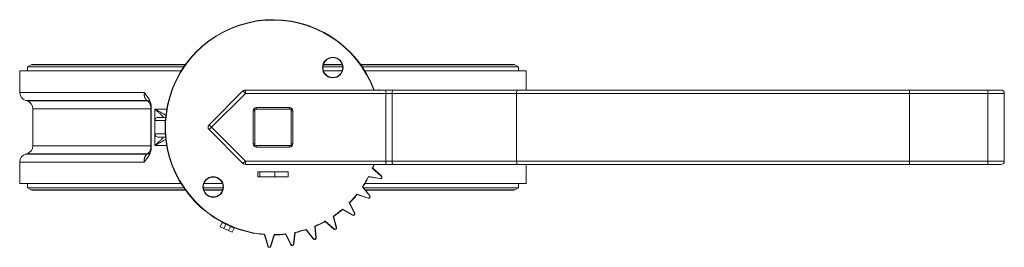
# Model space of a CAD drawing. Units: millimetres. Extents: x -223 to 1595, y -158 to 1552.
# Drawn here: x 415 to 1009, y -158 to -21 of the extents above; entities that cross this region are included whole.
import ezdxf

# ---------------------------------------------------------------- set-up
doc = ezdxf.new("R2010")
doc.units = ezdxf.units.MM

msp = doc.modelspace()

# ---------------------------------------------------------------- linework, layer by layer
at = {"color": 7, "linetype": 'Continuous', "lineweight": 15}
for p, q in [((415.22, -51.51), (415.22, -64.53)), ((512.57, -51.51), (415.22, -51.51)), ((422.17, -47.72), (419.97, -48.99)), ((419.97, -48.99), (419.97, -51.51)), ((514.2, -48.99), (419.97, -48.99)), ((515.23, -47.51), (422.97, -47.51)), ((610.02, -48.99), (598.05, -48.99)), ((609.71, -47.51), (598.35, -47.51)), ((609.67, -51.51), (598.4, -51.51)), ((712.97, -47.51), (620.7, -47.51)), ((715.97, -48.99), (621.74, -48.99)), ((720.72, -51.51), (623.37, -51.51)), ((715.97, -48.99), (713.77, -47.72)), ((715.97, -51.51), (715.97, -48.99)), ((720.72, -63.01), (720.72, -51.51)), ((529.38, -84.09), (549.88, -63.59)), ((551.3, -65.01), (530.8, -85.51)), ((549.88, -63.59), (551.3, -65.01)), ((551.3, -63.01), (636.03, -63.01)), ((551.3, -65.01), (551.3, -63.01)), ((636.03, -65.01), (551.3, -65.01)), ((636.03, -63.01), (640.52, -63.01)), ((636.03, -65.01), (636.03, -63.01)), ((636.03, -106.01), (636.03, -65.01)), ((639.77, -65.01), (636.03, -65.01)), ((639.77, -65.01), (639.77, -106.01)), ((714.78, -65.01), (639.77, -65.01)), ((640.52, -63.01), (715.53, -63.01)), ((951.86, -65.01), (714.78, -65.01)), ((714.78, -106.01), (714.78, -65.01)), ((715.53, -63.01), (951.86, -63.01)), ((951.86, -63.01), (951.86, -65.01)), ((951.86, -63.01), (998.97, -63.01)), ((998.97, -65.01), (951.86, -65.01)), ((951.86, -106.01), (951.86, -65.01)), ((998.97, -63.01), (998.97, -65.01)), ((998.97, -63.01), (1006.97, -63.01)), ((1008.97, -65.01), (998.97, -65.01)), ((998.97, -106.01), (998.97, -65.01)), ((1008.97, -65.01), (1008.97, -106.01)), ((418.93, -69.36), (419.51, -69.51)), ((492.33, -69.51), (492.04, -69.36)), ((423.22, -74.34), (423.22, -96.67)), ((494.22, -96.67), (494.22, -74.34)), ((494.52, -73.2), (494.52, -97.81)), ((496.74, -96.51), (496.74, -74.51)), ((555.97, -95.51), (555.97, -75.51)), ((556.97, -74.51), (556.97, -96.51)), ((578.97, -74.51), (556.97, -74.51)), ((557.97, -73.51), (577.97, -73.51)), ((577.97, -73.51), (577.97, -74.51)), ((578.97, -96.51), (578.97, -74.51)), ((579.97, -75.51), (578.97, -75.51)), ((579.97, -75.51), (579.97, -95.51)), ((496.8, -81.51), (496.8, -89.51)), ((529.38, -84.09), (530.8, -85.51)), ((530.8, -85.51), (529.38, -86.92)), ((549.88, -107.42), (529.38, -86.92)), ((530.8, -85.51), (551.3, -106.01)), ((556.97, -96.51), (578.97, -96.51)), ((577.97, -97.51), (557.97, -97.51)), ((415.22, -106.49), (415.22, -119.51)), ((419.51, -101.5), (418.93, -101.66)), ((551.3, -106.01), (549.88, -107.42)), ((551.3, -106.01), (636.03, -106.01)), ((551.3, -108.01), (551.3, -106.01)), ((636.03, -106.01), (639.77, -106.01)), ((636.03, -108.01), (636.03, -106.01)), ((639.77, -106.01), (714.78, -106.01)), ((714.78, -106.01), (951.86, -106.01)), ((951.86, -106.01), (998.97, -106.01)), ((951.86, -106.01), (951.86, -108.01)), ((998.97, -106.01), (1008.97, -106.01)), ((998.97, -106.01), (998.97, -108.01)), ((636.03, -108.01), (551.3, -108.01)), ((559.97, -112.51), (559.97, -115.51)), ((569.16, -112.51), (569.16, -115.51)), ((577.16, -112.51), (577.16, -115.51)), ((633.25, -114.95), (627.85, -110.26)), ((628.09, -110.21), (633.38, -114.8)), ((640.52, -108.01), (636.03, -108.01)), ((715.53, -108.01), (640.52, -108.01)), ((951.86, -108.01), (715.53, -108.01)), ((720.72, -119.51), (720.72, -108.01)), ((998.97, -108.01), (951.86, -108.01)), ((1006.97, -108.01), (998.97, -108.01)), ((559.97, -115.51), (558.78, -115.51)), ((569.16, -115.51), (559.97, -115.51)), ((577.16, -115.51), (569.16, -115.51)), ((625.51, -115.31), (632.61, -116.34)), ((632.58, -116.54), (625.62, -115.53)), ((415.22, -119.51), (512.57, -119.51)), ((419.97, -119.51), (419.97, -122.02)), ((419.97, -122.02), (422.17, -123.29)), ((419.97, -122.02), (514.2, -122.02)), ((422.97, -123.51), (515.23, -123.51)), ((525.92, -122.02), (537.89, -122.02)), ((526.23, -123.51), (537.59, -123.51)), ((526.27, -119.51), (537.54, -119.51)), ((626.27, -126.97), (621.92, -121.4)), ((622.17, -121.39), (626.43, -126.85)), ((622.66, -122.02), (715.97, -122.02)), ((623.37, -119.51), (720.72, -119.51)), ((623.82, -123.51), (712.97, -123.51)), ((713.77, -123.29), (715.97, -122.02)), ((715.97, -122.02), (715.97, -119.51)), ((626.27, -126.97), (626.43, -126.85)), ((617.13, -137.44), (613.94, -131.18)), ((614.18, -131.22), (617.31, -137.35)), ((536.15, -145.59), (537.31, -143.05)), ((538.42, -146.63), (536.15, -145.59)), ((539.58, -144.09), (538.42, -146.63)), ((538.42, -146.63), (541.15, -147.88)), ((542.31, -145.33), (539.58, -144.09)), ((539.67, -143.9), (542.39, -145.15)), ((541.15, -147.88), (542.31, -145.33)), ((543.42, -148.92), (541.15, -147.88)), ((544.59, -146.37), (543.42, -148.92)), ((592.18, -152.94), (587.88, -147.38)), ((587.95, -147.15), (592.34, -152.82)), ((564.82, -157.29), (562.9, -150.44)), ((563.09, -150.39), (565.01, -157.23)), ((580.4, -156.07), (581.14, -148.95)), ((581.33, -149.12), (580.6, -156.09)), ((592.34, -152.82), (592.18, -152.94))]:
    msp.add_line(p, q, dxfattribs=at)
at = {"color": 8, "linetype": 'Continuous', "lineweight": 15}
for p, q in [((515.08, -47.72), (422.17, -47.72)), ((609.78, -47.72), (598.28, -47.72)), ((713.77, -47.72), (620.86, -47.72)), ((415.22, -64.53), (490.22, -64.53)), ((418.93, -69.36), (492.04, -69.36)), ((419.51, -69.51), (492.33, -69.51)), ((494.22, -74.34), (423.22, -74.34)), ((494.22, -74.34), (494.52, -74.34)), ((496.74, -74.51), (503.91, -74.51)), ((503.09, -81.51), (496.8, -81.51)), ((496.8, -89.51), (503.09, -89.51)), ((423.22, -96.67), (494.22, -96.67)), ((494.52, -96.67), (494.22, -96.67)), ((503.91, -96.51), (496.74, -96.51)), ((490.22, -106.49), (415.22, -106.49)), ((492.04, -101.66), (418.93, -101.66)), ((492.33, -101.5), (419.51, -101.5)), ((422.17, -123.29), (515.08, -123.29)), ((526.16, -123.29), (537.65, -123.29)), ((623.65, -123.29), (713.77, -123.29))]:
    msp.add_line(p, q, dxfattribs=at)
at = {"color": 144, "linetype": 'Continuous', "lineweight": 0}
for p, q in [((631.03, -63.01), (632.03, -62.72)), ((632.03, -62.72), (632.12, -63.01)), ((555.97, -75.51), (556.97, -75.51)), ((557.97, -73.51), (557.97, -74.51)), ((556.97, -95.51), (555.97, -95.51)), ((557.97, -96.51), (557.97, -97.51)), ((577.97, -96.51), (577.97, -97.51)), ((578.97, -95.51), (579.97, -95.51)), ((492.04, -101.66), (492.33, -101.5)), ((559.97, -112.51), (558.78, -112.51)), ((558.78, -112.51), (558.78, -115.51)), ((569.16, -112.51), (559.97, -112.51)), ((577.16, -112.51), (569.16, -112.51)), ((632.61, -116.34), (632.58, -116.54)), ((633.25, -114.95), (633.38, -114.8)), ((618.67, -125.87), (625.38, -128.22)), ((625.31, -128.41), (618.73, -126.1)), ((625.38, -128.22), (625.31, -128.41)), ((609.89, -134.92), (616.02, -138.5)), ((615.92, -138.67), (609.91, -135.16)), ((604.73, -146.95), (599.5, -142.35)), ((599.52, -142.11), (604.87, -146.8)), ((606.16, -145.98), (604.22, -139.22)), ((604.46, -139.3), (606.36, -145.92)), ((616.02, -138.5), (615.92, -138.67)), ((617.13, -137.44), (617.31, -137.35)), ((537.31, -143.05), (537.39, -142.86)), ((539.58, -144.09), (537.31, -143.05)), ((537.39, -142.86), (537.48, -142.69)), ((537.48, -142.69), (544.75, -146)), ((537.57, -142.95), (539.67, -143.9)), ((539.58, -144.09), (539.67, -143.9)), ((542.31, -145.33), (542.39, -145.15)), ((544.59, -146.37), (542.31, -145.33)), ((542.39, -145.15), (544.49, -146.1)), ((544.67, -146.18), (544.59, -146.37)), ((544.67, -146.19), (544.75, -146)), ((593.77, -152.26), (593.15, -145.22)), ((593.36, -145.34), (593.97, -152.24)), ((562.72, -150.29), (562.74, -150.1)), ((562.9, -150.44), (563.09, -150.39)), ((566.55, -157.25), (568.67, -150.3)), ((568.82, -150.5), (566.74, -157.31)), ((578.71, -156.43), (575.51, -150.07)), ((575.62, -149.85), (578.89, -156.34)), ((593.77, -152.26), (593.97, -152.24)), ((564.82, -157.29), (565.01, -157.23)), ((566.74, -157.31), (566.55, -157.25)), ((578.89, -156.34), (578.71, -156.43)), ((580.4, -156.07), (580.6, -156.09))]:
    msp.add_line(p, q, dxfattribs=at)
at = {"color": 7, "linetype": 'Continuous', "lineweight": 15, "flags": 128}
for points in [[(639.77, -65.01), (639.78, -64.62), (639.83, -64.24), (639.9, -63.9), (639.99, -63.59), (640.1, -63.34), (640.23, -63.16), (640.37, -63.05), (640.52, -63.01)], [(714.78, -65.01), (714.8, -64.62), (714.84, -64.24), (714.91, -63.9), (715, -63.59), (715.12, -63.34), (715.24, -63.16), (715.39, -63.05), (715.53, -63.01)], [(640.52, -108.01), (640.37, -107.97), (640.23, -107.85), (640.1, -107.67), (639.99, -107.42), (639.9, -107.12), (639.83, -106.77), (639.78, -106.4), (639.77, -106.01)], [(715.53, -108.01), (715.39, -107.97), (715.24, -107.85), (715.12, -107.67), (715, -107.42), (714.91, -107.12), (714.84, -106.77), (714.8, -106.4), (714.78, -106.01)]]:
    msp.add_lwpolyline(points, dxfattribs=at)
at = {"color": 7, "linetype": 'Continuous', "lineweight": 15}
for centre, radius in [((604.03, -49.44), 6.2), ((604.03, -49.44), 6), ((531.91, -121.57), 6.2), ((531.91, -121.57), 6)]:
    msp.add_circle(centre, radius, dxfattribs=at)
for centre, radius, start, end in [((567.97, -85.51), 65, 20.25225, 241.93186), ((422.97, -49.11), 1.6, 90, 120), ((712.97, -49.11), 1.6, 60, 90), ((420.22, -64.53), 5, 180, 255), ((551.3, -65.01), 2, 90, 135), ((1006.97, -65.01), 2, 0, 90), ((418.22, -74.34), 5, 0, 75), ((488.67, -73.73), 5.59, 353.70499, 49.00097), ((577.97, -75.51), 2, 0, 90), ((498.8, -81.51), 2, 90, 180), ((530.8, -85.51), 2, 135, 225), ((498.8, -89.51), 2, 180, 270), ((418.22, -96.67), 5, 285, 0), ((488.67, -97.28), 5.59, 310.99903, 6.29501), ((420.22, -106.49), 5, 105, 180), ((1006.97, -106.01), 2, 270, 0), ((551.3, -106.01), 2, 225, 270), ((567.97, -85.51), 65, 337.66769, 339.74775), ((422.97, -121.91), 1.6, 240, 270), ((712.97, -121.91), 1.6, 270, 300), ((567.97, -85.51), 64.8, 315.18747, 321.47568), ((567.97, -85.51), 65, 315.31519, 321.35039), ((625.64, -127.46), 1, 250.69767, 38.01161), ((625.64, -127.46), 0.8, 250.69767, 38.01161), ((567.97, -85.51), 64.8, 304.01939, 310.31394), ((567.97, -85.51), 65, 304.1475, 310.18903), ((567.97, -85.51), 65, 241.9373, 244.1431), ((567.97, -85.51), 65, 246.78775, 248.99355), ((567.97, -85.51), 65, 248.99899, 265.36868), ((567.97, -85.51), 64.8, 248.99899, 265.36868), ((567.97, -85.51), 64.8, 281.73089, 287.96181), ((567.97, -85.51), 65, 281.85968, 287.83771), ((567.97, -85.51), 64.8, 270.62098, 276.78433), ((567.97, -85.51), 65, 270.75003, 276.66064), ((592.97, -152.33), 1, 217.69767, 5.01161), ((592.97, -152.33), 0.8, 217.69767, 5.01161)]:
    msp.add_arc(centre, radius, start, end, dxfattribs=at)
at = {"color": 8, "linetype": 'Continuous', "lineweight": 15}
for centre, radius, start, end in [((567.97, -85.51), 64.8, 20.31751, 241.93186), ((492.05, -72.95), 3.59, 63.0286, 90.18619), ((567.97, -85.51), 64.8, 337.54079, 339.68249), ((567.97, -85.51), 64.8, 241.93186, 248.90462)]:
    msp.add_arc(centre, radius, start, end, dxfattribs=at)
at = {"color": 144, "linetype": 'Continuous', "lineweight": 0}
for centre, radius, start, end in [((557.97, -75.51), 2, 90, 180), ((557.97, -95.51), 2, 180, 270), ((577.97, -95.51), 2, 270, 0), ((492.05, -98.06), 3.6, 269.81475, 296.85972), ((567.97, -85.51), 64.8, 326.36342, 332.61986), ((567.97, -85.51), 65, 326.49073, 332.49424), ((632.72, -115.55), 1, 261.69767, 49.01161), ((632.72, -115.55), 0.8, 261.69767, 49.01161), ((567.97, -85.51), 64.8, 292.86532, 299.14053), ((567.97, -85.51), 65, 292.9938, 299.01602), ((616.42, -137.81), 1, 239.69767, 27.01161), ((616.42, -137.81), 0.8, 239.69767, 27.01161), ((605.39, -146.2), 1, 228.69767, 16.01161), ((605.39, -146.2), 0.8, 228.69767, 16.01161), ((562.71, -150.49), 0.2, 15.69767, 85.36868), ((562.71, -150.49), 0.4, 15.69767, 85.36868), ((565.78, -157.02), 1, 195.69767, 343.01161), ((565.78, -157.02), 0.8, 195.69767, 343.01161), ((579.6, -155.98), 1, 206.69767, 354.01161), ((579.6, -155.98), 0.8, 206.69767, 354.01161)]:
    msp.add_arc(centre, radius, start, end, dxfattribs=at)
at = {"color": 7, "linetype": 'Continuous', "lineweight": 15}
for points, knots in [([(490.22, -64.53), (490.48, -64.83), (490.99, -65.44), (491.77, -66.4), (492.48, -67.38), (493.15, -68.43), (493.7, -69.52), (494.06, -70.46), (494.27, -71.19), (494.38, -71.7), (494.46, -72.2), (494.51, -72.7), (494.51, -73.04), (494.52, -73.2)], [0, 0, 0, 0, 0.125142, 0.250261, 0.38226, 0.500522, 0.62937, 0.749808, 0.801949, 0.852814, 0.90262, 0.951601, 1, 1, 1, 1]), ([(492.04, -69.36), (492, -69.34), (491.93, -69.3), (491.83, -69.22), (491.73, -69.14), (491.63, -69.06), (491.54, -68.96), (491.45, -68.86), (491.36, -68.75), (491.27, -68.64), (491.19, -68.52), (491.12, -68.39), (491.04, -68.26), (490.97, -68.13), (490.91, -68), (490.84, -67.86), (490.78, -67.72), (490.7, -67.51), (490.61, -67.23), (490.5, -66.88), (490.41, -66.5), (490.34, -66.12), (490.29, -65.73), (490.25, -65.33), (490.22, -64.93), (490.22, -64.66), (490.22, -64.53)], [0, 0, 0, 0, 0.034446, 0.068463, 0.102051, 0.135211, 0.167941, 0.200243, 0.232117, 0.263561, 0.294577, 0.325164, 0.355322, 0.385052, 0.414352, 0.443225, 0.471668, 0.499683, 0.563523, 0.626992, 0.690088, 0.752813, 0.815167, 0.877149, 0.93876, 1, 1, 1, 1]), ([(493.7, -69.71), (493.71, -69.71), (493.73, -69.68), (493.49, -69.29), (493.34, -68.82), (493.33, -68.78)], [0, 0, 0, 0, 0.324839, 0.947701, 1, 1, 1, 1]), ([(503.25, -79.51), (503.03, -79.51), (502.1, -79.51), (500.87, -79.51), (499.63, -79.51), (498.9, -79.51), (498.86, -79.51), (498.84, -79.51)], [0, 0, 0, 0, 0.07489, 0.307804, 0.549072, 0.79625, 1, 1, 1, 1]), ([(503.39, -91.51), (503.11, -91.51), (502.14, -91.51), (500.87, -91.51), (499.63, -91.51), (498.9, -91.51), (498.86, -91.51), (498.84, -91.51)], [0, 0, 0, 0, 0.088637, 0.31809, 0.555773, 0.799277, 1, 1, 1, 1]), ([(494.52, -97.81), (494.52, -97.89), (494.51, -98.06), (494.5, -98.31), (494.48, -98.56), (494.45, -98.81), (494.42, -99.06), (494.38, -99.31), (494.32, -99.56), (494.26, -99.82), (494.2, -100.07), (494.03, -100.63), (493.7, -101.5), (493.15, -102.58), (492.48, -103.63), (491.77, -104.62), (490.99, -105.57), (490.48, -106.18), (490.22, -106.49)], [0, 0, 0, 0, 0.024142, 0.048399, 0.072802, 0.097382, 0.12217, 0.147194, 0.172484, 0.198067, 0.223971, 0.25022, 0.370635, 0.499499, 0.617743, 0.749753, 0.874837, 1, 1, 1, 1]), ([(490.22, -106.49), (490.22, -106.41), (490.22, -106.26), (490.23, -106.03), (490.24, -105.8), (490.26, -105.57), (490.28, -105.35), (490.31, -105.12), (490.34, -104.9), (490.38, -104.68), (490.43, -104.46), (490.48, -104.25), (490.53, -104.04), (490.59, -103.84), (490.66, -103.64), (490.74, -103.41), (490.84, -103.15), (490.97, -102.88), (491.11, -102.62), (491.27, -102.37), (491.44, -102.15), (491.63, -101.95), (491.83, -101.78), (491.97, -101.7), (492.04, -101.66)], [0, 0, 0, 0, 0.034906, 0.069932, 0.105079, 0.140347, 0.175736, 0.211245, 0.246876, 0.282627, 0.3185, 0.354494, 0.390608, 0.426844, 0.463201, 0.499679, 0.556206, 0.614452, 0.674415, 0.736097, 0.799496, 0.864613, 0.931448, 1, 1, 1, 1]), ([(493.36, -102.13), (493.41, -101.96), (493.61, -101.34), (493.66, -101.29), (493.7, -101.26)], [0, 0, 0, 0, 0.268369, 1, 1, 1, 1]), ([(628.09, -110.21), (628.09, -110.21), (628.06, -110.21), (627.97, -110.24), (627.91, -110.25), (627.85, -110.26)], [0, 0, 0, 0, 0.5, 0.5, 1, 1, 1, 1]), ([(614.18, -131.22), (614.18, -131.22), (614.15, -131.21), (614.06, -131.2), (614, -131.19), (613.94, -131.18)], [0, 0, 0, 0, 0.5, 0.5, 1, 1, 1, 1]), ([(587.88, -147.38), (587.88, -147.38), (587.89, -147.35), (587.92, -147.26), (587.94, -147.2), (587.95, -147.15)], [0, 0, 0, 0, 0.5, 0.5, 1, 1, 1, 1]), ([(581.33, -149.12), (581.33, -149.12), (581.3, -149.1), (581.23, -149.03), (581.19, -148.99), (581.14, -148.95)], [0, 0, 0, 0, 0.5, 0.5, 1, 1, 1, 1])]:
    msp.add_open_spline(points, degree=3, knots=knots, dxfattribs=at)
at = {"color": 8, "linetype": 'Continuous', "lineweight": 15}
for points, knots in [([(493.83, -69.86), (493.63, -69.77), (493.16, -69.56), (492.63, -69.53), (492.33, -69.51)], [0, 0, 0, 0, 0.430414, 1, 1, 1, 1]), ([(496.74, -74.51), (497.18, -74.9), (498.07, -75.69), (499.31, -76.84), (500.47, -77.96), (501.39, -78.85), (501.88, -79.34), (502.05, -79.51)], [0, 0, 0, 0, 0.221655, 0.441826, 0.661256, 0.881856, 1, 1, 1, 1]), ([(503.45, -78.27), (503.39, -78.23), (503.04, -78.05), (502.28, -77.62), (501.1, -76.95), (499.72, -76.16), (498.25, -75.33), (497.24, -74.78), (496.74, -74.51)], [0, 0, 0, 0, 0.034675, 0.182432, 0.372023, 0.59067, 0.795033, 1, 1, 1, 1]), ([(502.05, -91.51), (501.88, -91.68), (501.39, -92.15), (500.47, -93.06), (499.31, -94.17), (498.07, -95.33), (497.18, -96.11), (496.74, -96.51)], [0, 0, 0, 0, 0.120509, 0.340512, 0.559349, 0.778924, 1, 1, 1, 1]), ([(496.74, -96.51), (497.24, -96.23), (498.25, -95.68), (499.72, -94.85), (501.1, -94.07), (502.28, -93.4), (503.07, -92.95), (503.44, -92.75), (503.54, -92.7)], [0, 0, 0, 0, 0.2020091, 0.4032443, 0.6186426, 0.805426, 0.9509867, 1, 1, 1, 1])]:
    msp.add_open_spline(points, degree=3, knots=knots, dxfattribs=at)
at = {"color": 144, "linetype": 'Continuous', "lineweight": 0}
for points, knots in [([(494.03, -101.08), (493.99, -101.1), (493.89, -101.15), (493.74, -101.22), (493.57, -101.29), (493.4, -101.34), (493.19, -101.4), (492.95, -101.45), (492.65, -101.49), (492.44, -101.5), (492.33, -101.5)], [0, 0, 0, 0, 0.091762, 0.18764, 0.287644, 0.391776, 0.500033, 0.649834, 0.816488, 1, 1, 1, 1]), ([(625.62, -115.53), (625.62, -115.53), (625.61, -115.5), (625.56, -115.41), (625.54, -115.36), (625.51, -115.31)], [0, 0, 0, 0, 0.5, 0.5, 1, 1, 1, 1]), ([(622.17, -121.39), (622.17, -121.39), (622.13, -121.39), (622.04, -121.4), (621.98, -121.4), (621.92, -121.4)], [0, 0, 0, 0, 0.5, 0.5, 1, 1, 1, 1]), ([(618.73, -126.1), (618.73, -126.1), (618.72, -126.07), (618.7, -125.98), (618.68, -125.92), (618.67, -125.87)], [0, 0, 0, 0, 0.5, 0.5, 1, 1, 1, 1]), ([(609.91, -135.16), (609.91, -135.16), (609.91, -135.13), (609.9, -135.03), (609.9, -134.98), (609.89, -134.92)], [0, 0, 0, 0, 0.5, 0.5, 1, 1, 1, 1]), ([(599.5, -142.35), (599.5, -142.35), (599.5, -142.32), (599.51, -142.22), (599.52, -142.16), (599.52, -142.11)], [0, 0, 0, 0, 0.5, 0.5, 1, 1, 1, 1]), ([(604.46, -139.3), (604.46, -139.3), (604.42, -139.29), (604.33, -139.26), (604.28, -139.24), (604.22, -139.22)], [0, 0, 0, 0, 0.5, 0.5, 1, 1, 1, 1]), ([(593.36, -145.34), (593.36, -145.34), (593.33, -145.33), (593.25, -145.28), (593.2, -145.25), (593.15, -145.22)], [0, 0, 0, 0, 0.5, 0.5, 1, 1, 1, 1]), ([(568.82, -150.5), (568.82, -150.5), (568.8, -150.47), (568.74, -150.4), (568.71, -150.35), (568.67, -150.3)], [0, 0, 0, 0, 0.5, 0.5, 1, 1, 1, 1]), ([(575.51, -150.07), (575.51, -150.07), (575.52, -150.04), (575.57, -149.96), (575.6, -149.9), (575.62, -149.85)], [0, 0, 0, 0, 0.5, 0.5, 1, 1, 1, 1])]:
    msp.add_open_spline(points, degree=3, knots=knots, dxfattribs=at)
for points in [[(537.39, -142.86), (537.39, -142.86), (537.39, -142.87), (537.39, -142.87)], [(544.67, -146.19), (544.67, -146.19), (544.67, -146.19), (544.67, -146.18)]]:
    msp.add_open_spline(points, degree=3, dxfattribs=at)

doc.saveas('drawing.dxf')
